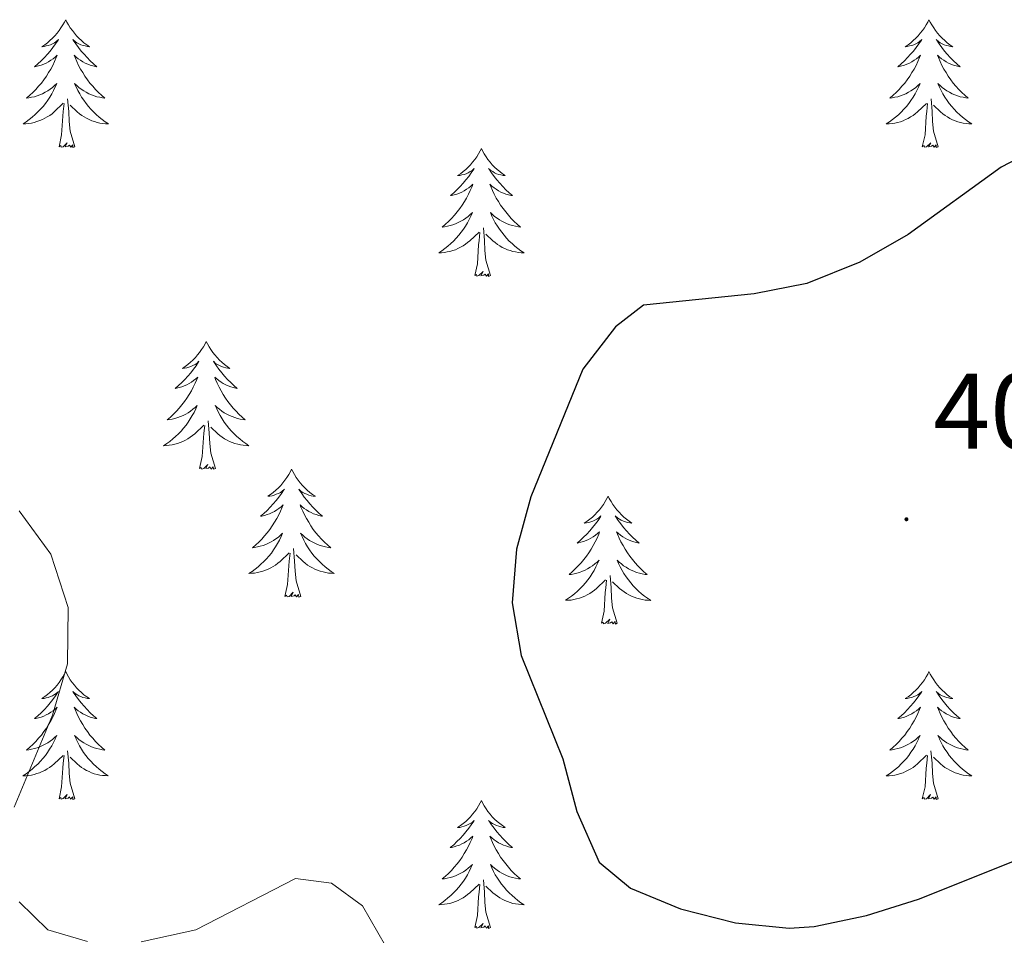
# Model space of a CAD drawing. Units: metres. Extents: x 582973 to 587464, y 4705399 to 4708424.
# Drawn here: x 585042 to 585134, y 4707775 to 4707860 of the extents above; entities that cross this region are included whole.
import ezdxf
from ezdxf.enums import TextEntityAlignment as Align

# ---------------------------------------------------------------- set-up
doc = ezdxf.new("R2010")
doc.units = ezdxf.units.M
doc.header["$MEASUREMENT"] = 0
for name, color, linetype, lineweight in [('Carátula', 7, 'Continuous', 5), ('Level 36', 19, 'Continuous', 40), ('Level 4', 36, 'Continuous', 30), ('Level 41', 39, 'Continuous', 0), ('Level 5', 36, 'Continuous', 0), ('Level 7', 1, 'Continuous', 0)]:
    doc.layers.add(name, color=color, linetype=linetype, lineweight=lineweight)
doc.styles.add('Arial', font='ARIAL.TTF', dxfattribs={"height": 0.2})

# ---------------------------------------------------------------- blocks, each defined once
blk = doc.blocks.new('5PATER')
at = {"layer": 'Carátula', "linetype": 'Continuous', "lineweight": 5}
h = blk.add_hatch(color=250, dxfattribs=at)
edge = h.paths.add_edge_path()
edge.add_ellipse((0, 0.01), major_axis=(-1.33, -1.34), ratio=0.999422, start_angle=0, end_angle=360)

msp = doc.modelspace()

# ---------------------------------------------------------------- linework, layer by layer
at = {"layer": 'Level 36', "color": 92, "linetype": 'Continuous', "lineweight": 0}
for points in [[(585046.08, 4707860.3), (585045.97, 4707860.08), (585045.81, 4707859.81), (585045.64, 4707859.54), (585045.46, 4707859.28), (585045.27, 4707859.04), (585045.06, 4707858.8), (585044.84, 4707858.57), (585044.61, 4707858.36), (585044.37, 4707858.15), (585044.12, 4707857.96), (585043.86, 4707857.78), (585044.06, 4707857.81), (585044.26, 4707857.85), (585044.46, 4707857.9), (585044.66, 4707857.97), (585044.85, 4707858.05), (585045.03, 4707858.15), (585045.2, 4707858.27), (585045.41, 4707858.46), (585045.37, 4707858.39), (585045.14, 4707858.05), (585044.89, 4707857.71), (585044.64, 4707857.38), (585044.37, 4707857.07), (585044.09, 4707856.76), (585043.8, 4707856.47), (585043.49, 4707856.19), (585043.18, 4707855.91), (585043.3, 4707855.94), (585043.55, 4707856), (585043.79, 4707856.07), (585044.03, 4707856.16), (585044.26, 4707856.26), (585044.48, 4707856.38), (585044.7, 4707856.51), (585044.91, 4707856.65), (585045.1, 4707856.81), (585045.29, 4707856.98), (585045.2, 4707856.76), (585045.05, 4707856.4), (585044.88, 4707856.04), (585044.69, 4707855.7), (585044.49, 4707855.36), (585044.28, 4707855.03), (585044.05, 4707854.7), (585043.81, 4707854.39), (585043.56, 4707854.09), (585043.3, 4707853.8), (585043.02, 4707853.52), (585042.73, 4707853.25), (585042.44, 4707852.99), (585042.63, 4707853.01), (585042.9, 4707853.06), (585043.16, 4707853.12), (585043.42, 4707853.2), (585043.68, 4707853.3), (585043.92, 4707853.4), (585044.17, 4707853.53), (585044.4, 4707853.67), (585044.62, 4707853.81), (585044.84, 4707853.98), (585045.05, 4707854.15), (585045.24, 4707854.34), (585045.1, 4707854.02)], [(585046.08, 4707860.3), (585046.19, 4707860.08), (585046.34, 4707859.81), (585046.51, 4707859.54), (585046.7, 4707859.28), (585046.89, 4707859.04), (585047.1, 4707858.8), (585047.32, 4707858.57), (585047.54, 4707858.36), (585047.78, 4707858.15), (585048.04, 4707857.96), (585048.3, 4707857.78), (585048.1, 4707857.81), (585047.89, 4707857.85), (585047.7, 4707857.9), (585047.5, 4707857.97), (585047.31, 4707858.05), (585047.13, 4707858.15), (585046.96, 4707858.27), (585046.75, 4707858.46), (585046.79, 4707858.39), (585047.02, 4707858.05), (585047.26, 4707857.71), (585047.52, 4707857.38), (585047.79, 4707857.07), (585048.07, 4707856.76), (585048.36, 4707856.47), (585048.66, 4707856.19), (585048.98, 4707855.91), (585048.85, 4707855.94), (585048.61, 4707856), (585048.36, 4707856.07), (585048.13, 4707856.16), (585047.9, 4707856.26), (585047.68, 4707856.38), (585047.46, 4707856.51), (585047.25, 4707856.65), (585047.06, 4707856.81), (585046.87, 4707856.98), (585046.96, 4707856.76), (585047.11, 4707856.4), (585047.28, 4707856.04), (585047.47, 4707855.7), (585047.67, 4707855.36), (585047.88, 4707855.03), (585048.11, 4707854.7), (585048.34, 4707854.39), (585048.6, 4707854.09), (585048.86, 4707853.8), (585049.14, 4707853.52), (585049.42, 4707853.25), (585049.72, 4707852.99), (585049.52, 4707853.01), (585049.26, 4707853.06), (585048.99, 4707853.12), (585048.73, 4707853.2), (585048.48, 4707853.3), (585048.23, 4707853.4), (585047.99, 4707853.53), (585047.76, 4707853.67), (585047.53, 4707853.81), (585047.32, 4707853.98), (585047.11, 4707854.15), (585046.91, 4707854.34), (585047.06, 4707854.02)], [(585126.58, 4707860.3), (585126.47, 4707860.08), (585126.32, 4707859.81), (585126.15, 4707859.54), (585125.97, 4707859.28), (585125.77, 4707859.04), (585125.57, 4707858.8), (585125.35, 4707858.57), (585125.12, 4707858.36), (585124.88, 4707858.15), (585124.63, 4707857.96), (585124.37, 4707857.78), (585124.56, 4707857.81), (585124.77, 4707857.85), (585124.97, 4707857.9), (585125.16, 4707857.97), (585125.35, 4707858.05), (585125.53, 4707858.15), (585125.71, 4707858.27), (585125.91, 4707858.46), (585125.87, 4707858.39), (585125.64, 4707858.05), (585125.4, 4707857.71), (585125.14, 4707857.38), (585124.87, 4707857.07), (585124.59, 4707856.76), (585124.3, 4707856.47), (585124, 4707856.19), (585123.68, 4707855.91), (585123.81, 4707855.94), (585124.06, 4707856), (585124.3, 4707856.07), (585124.53, 4707856.16), (585124.76, 4707856.26), (585124.99, 4707856.38), (585125.2, 4707856.51), (585125.41, 4707856.65), (585125.61, 4707856.81), (585125.79, 4707856.98), (585125.71, 4707856.76), (585125.55, 4707856.4), (585125.38, 4707856.04), (585125.19, 4707855.7), (585124.99, 4707855.36), (585124.78, 4707855.03), (585124.56, 4707854.7), (585124.32, 4707854.39), (585124.06, 4707854.09), (585123.8, 4707853.8), (585123.53, 4707853.52), (585123.24, 4707853.25), (585122.94, 4707852.99), (585123.14, 4707853.01), (585123.4, 4707853.06), (585123.67, 4707853.12), (585123.93, 4707853.2), (585124.18, 4707853.3), (585124.43, 4707853.4), (585124.67, 4707853.53), (585124.9, 4707853.67), (585125.13, 4707853.81), (585125.35, 4707853.98), (585125.55, 4707854.15), (585125.75, 4707854.34), (585125.61, 4707854.02)], [(585126.58, 4707860.3), (585126.69, 4707860.08), (585126.85, 4707859.81), (585127.02, 4707859.54), (585127.2, 4707859.28), (585127.39, 4707859.04), (585127.6, 4707858.8), (585127.82, 4707858.57), (585128.05, 4707858.36), (585128.29, 4707858.15), (585128.54, 4707857.96), (585128.8, 4707857.78), (585128.6, 4707857.81), (585128.4, 4707857.85), (585128.2, 4707857.9), (585128, 4707857.97), (585127.82, 4707858.05), (585127.63, 4707858.15), (585127.46, 4707858.27), (585127.26, 4707858.46), (585127.3, 4707858.39), (585127.53, 4707858.05), (585127.77, 4707857.71), (585128.02, 4707857.38), (585128.29, 4707857.07), (585128.57, 4707856.76), (585128.86, 4707856.47), (585129.17, 4707856.19), (585129.48, 4707855.91), (585129.36, 4707855.94), (585129.11, 4707856), (585128.87, 4707856.07), (585128.63, 4707856.16), (585128.4, 4707856.26), (585128.18, 4707856.38), (585127.96, 4707856.51), (585127.76, 4707856.65), (585127.56, 4707856.81), (585127.37, 4707856.98), (585127.46, 4707856.76), (585127.62, 4707856.4), (585127.79, 4707856.04), (585127.97, 4707855.7), (585128.17, 4707855.36), (585128.38, 4707855.03), (585128.61, 4707854.7), (585128.85, 4707854.39), (585129.1, 4707854.09), (585129.36, 4707853.8), (585129.64, 4707853.52), (585129.93, 4707853.25), (585130.22, 4707852.99), (585130.03, 4707853.01), (585129.76, 4707853.06), (585129.5, 4707853.12), (585129.24, 4707853.2), (585128.98, 4707853.3), (585128.74, 4707853.4), (585128.5, 4707853.53), (585128.26, 4707853.67), (585128.04, 4707853.81), (585127.82, 4707853.98), (585127.61, 4707854.15), (585127.42, 4707854.34), (585127.56, 4707854.02)], [(585045.105, 4707854.023), (585044.955, 4707853.694), (585044.785, 4707853.384), (585044.595, 4707853.084), (585044.405, 4707852.784), (585044.195, 4707852.494), (585043.965, 4707852.214), (585043.735, 4707851.954), (585043.485, 4707851.694), (585043.225, 4707851.444), (585042.964, 4707851.214), (585042.684, 4707850.994), (585042.394, 4707850.784), (585042.104, 4707850.594), (585042.364, 4707850.594), (585042.634, 4707850.624), (585042.894, 4707850.664), (585043.154, 4707850.724), (585043.404, 4707850.794), (585043.654, 4707850.884), (585043.904, 4707850.984), (585044.134, 4707851.104), (585044.364, 4707851.234), (585044.594, 4707851.374), (585044.805, 4707851.534), (585045.005, 4707851.704), (585045.855, 4707852.503)], [(585047.065, 4707854.023), (585047.215, 4707853.693), (585047.385, 4707853.383), (585047.565, 4707853.083), (585047.765, 4707852.783), (585047.975, 4707852.493), (585048.195, 4707852.213), (585048.435, 4707851.953), (585048.674, 4707851.693), (585048.934, 4707851.443), (585049.204, 4707851.213), (585049.484, 4707850.993), (585049.774, 4707850.783), (585050.064, 4707850.593), (585049.794, 4707850.593), (585049.534, 4707850.623), (585049.274, 4707850.663), (585049.014, 4707850.723), (585048.754, 4707850.793), (585048.504, 4707850.883), (585048.264, 4707850.983), (585048.024, 4707851.103), (585047.794, 4707851.233), (585047.574, 4707851.373), (585047.364, 4707851.533), (585047.154, 4707851.703), (585046.505, 4707852.323)], [(585125.614, 4707854.016), (585125.454, 4707853.686), (585125.284, 4707853.376), (585125.104, 4707853.076), (585124.903, 4707852.777), (585124.693, 4707852.487), (585124.473, 4707852.207), (585124.233, 4707851.947), (585123.993, 4707851.687), (585123.733, 4707851.437), (585123.463, 4707851.207), (585123.183, 4707850.987), (585122.893, 4707850.777), (585122.603, 4707850.587), (585122.873, 4707850.587), (585123.133, 4707850.617), (585123.393, 4707850.657), (585123.653, 4707850.717), (585123.913, 4707850.787), (585124.163, 4707850.877), (585124.403, 4707850.977), (585124.643, 4707851.097), (585124.873, 4707851.227), (585125.093, 4707851.367), (585125.303, 4707851.527), (585125.513, 4707851.696), (585126.363, 4707852.496)], [(585127.564, 4707854.016), (585127.724, 4707853.686), (585127.884, 4707853.376), (585128.073, 4707853.076), (585128.263, 4707852.776), (585128.473, 4707852.486), (585128.703, 4707852.206), (585128.933, 4707851.946), (585129.183, 4707851.686), (585129.443, 4707851.436), (585129.703, 4707851.206), (585129.983, 4707850.986), (585130.273, 4707850.776), (585130.563, 4707850.586), (585130.303, 4707850.586), (585130.043, 4707850.616), (585129.773, 4707850.656), (585129.513, 4707850.716), (585129.263, 4707850.786), (585129.013, 4707850.876), (585128.763, 4707850.976), (585128.533, 4707851.096), (585128.303, 4707851.226), (585128.083, 4707851.366), (585127.863, 4707851.526), (585127.663, 4707851.696), (585127.003, 4707852.316)], [(585045.46, 4707848.45), (585045.7, 4707849.57), (585045.82, 4707851.31), (585045.86, 4707851.74), (585045.93, 4707852.47)], [(585046.93, 4707848.45), (585046.5, 4707849.89), (585046.41, 4707850.79), (585046.36, 4707851.74), (585046.26, 4707852.91)], [(585125.96, 4707848.45), (585126.21, 4707849.57), (585126.32, 4707851.31), (585126.37, 4707851.74), (585126.43, 4707852.47)], [(585127.43, 4707848.45), (585127, 4707849.89), (585126.91, 4707850.79), (585126.87, 4707851.74), (585126.77, 4707852.91)], [(585046.93, 4707848.45), (585046.76, 4707848.38), (585046.74, 4707848.62), (585046.55, 4707848.4), (585046.42, 4707848.6), (585046.3, 4707848.49), (585046.03, 4707848.44), (585046.23, 4707848.83), (585045.84, 4707848.45), (585045.66, 4707848.4), (585045.62, 4707848.56), (585045.46, 4707848.45)], [(585127.43, 4707848.45), (585127.26, 4707848.38), (585127.24, 4707848.62), (585127.05, 4707848.4), (585126.93, 4707848.6), (585126.81, 4707848.49), (585126.54, 4707848.44), (585126.74, 4707848.83), (585126.35, 4707848.45), (585126.16, 4707848.4), (585126.12, 4707848.56), (585125.96, 4707848.45)], [(585084.84, 4707848.28), (585084.73, 4707848.06), (585084.58, 4707847.78), (585084.41, 4707847.52), (585084.23, 4707847.26), (585084.03, 4707847.01), (585083.83, 4707846.77), (585083.61, 4707846.55), (585083.38, 4707846.33), (585083.14, 4707846.13), (585082.89, 4707845.94), (585082.63, 4707845.76), (585082.83, 4707845.78), (585083.03, 4707845.82), (585083.23, 4707845.87), (585083.42, 4707845.94), (585083.61, 4707846.03), (585083.79, 4707846.13), (585083.97, 4707846.24), (585084.17, 4707846.43), (585084.13, 4707846.37), (585083.9, 4707846.02), (585083.66, 4707845.69), (585083.4, 4707845.36), (585083.13, 4707845.04), (585082.85, 4707844.74), (585082.56, 4707844.44), (585082.26, 4707844.16), (585081.95, 4707843.89), (585082.07, 4707843.91), (585082.32, 4707843.97), (585082.56, 4707844.04), (585082.79, 4707844.13), (585083.02, 4707844.23), (585083.25, 4707844.35), (585083.46, 4707844.48), (585083.67, 4707844.63), (585083.87, 4707844.79), (585084.06, 4707844.96), (585083.97, 4707844.73), (585083.81, 4707844.37), (585083.64, 4707844.02), (585083.46, 4707843.67), (585083.26, 4707843.33), (585083.04, 4707843), (585082.82, 4707842.68), (585082.58, 4707842.37), (585082.33, 4707842.06), (585082.06, 4707841.77), (585081.79, 4707841.49), (585081.5, 4707841.22), (585081.2, 4707840.96), (585081.4, 4707840.99), (585081.67, 4707841.03), (585081.93, 4707841.1), (585082.19, 4707841.18), (585082.44, 4707841.27), (585082.69, 4707841.38), (585082.93, 4707841.5), (585083.17, 4707841.64), (585083.39, 4707841.79), (585083.61, 4707841.95), (585083.81, 4707842.13), (585084.01, 4707842.32), (585083.87, 4707841.99)], [(585084.84, 4707848.28), (585084.96, 4707848.06), (585085.11, 4707847.78), (585085.28, 4707847.52), (585085.46, 4707847.26), (585085.65, 4707847.01), (585085.86, 4707846.77), (585086.08, 4707846.55), (585086.31, 4707846.33), (585086.55, 4707846.13), (585086.8, 4707845.94), (585087.06, 4707845.76), (585086.86, 4707845.78), (585086.66, 4707845.82), (585086.46, 4707845.87), (585086.26, 4707845.94), (585086.08, 4707846.03), (585085.9, 4707846.13), (585085.72, 4707846.24), (585085.52, 4707846.43), (585085.56, 4707846.37), (585085.79, 4707846.02), (585086.03, 4707845.69), (585086.29, 4707845.36), (585086.55, 4707845.04), (585086.83, 4707844.74), (585087.13, 4707844.44), (585087.43, 4707844.16), (585087.74, 4707843.89), (585087.62, 4707843.91), (585087.37, 4707843.97), (585087.13, 4707844.04), (585086.89, 4707844.13), (585086.66, 4707844.23), (585086.44, 4707844.35), (585086.22, 4707844.48), (585086.02, 4707844.63), (585085.82, 4707844.79), (585085.63, 4707844.96), (585085.72, 4707844.73), (585085.88, 4707844.37), (585086.05, 4707844.02), (585086.23, 4707843.67), (585086.43, 4707843.33), (585086.64, 4707843), (585086.87, 4707842.68), (585087.11, 4707842.37), (585087.36, 4707842.06), (585087.63, 4707841.77), (585087.9, 4707841.49), (585088.19, 4707841.22), (585088.48, 4707840.96), (585088.29, 4707840.99), (585088.02, 4707841.03), (585087.76, 4707841.1), (585087.5, 4707841.18), (585087.24, 4707841.27), (585087, 4707841.38), (585086.76, 4707841.5), (585086.52, 4707841.64), (585086.3, 4707841.79), (585086.08, 4707841.95), (585085.88, 4707842.13), (585085.68, 4707842.32), (585085.82, 4707841.99)], [(585083.872, 4707841.99), (585083.712, 4707841.67), (585083.542, 4707841.36), (585083.362, 4707841.051), (585083.162, 4707840.751), (585082.952, 4707840.471), (585082.732, 4707840.191), (585082.502, 4707839.921), (585082.252, 4707839.661), (585081.992, 4707839.421), (585081.722, 4707839.181), (585081.442, 4707838.961), (585081.152, 4707838.751), (585080.862, 4707838.561), (585081.132, 4707838.571), (585081.392, 4707838.591), (585081.652, 4707838.641), (585081.912, 4707838.691), (585082.172, 4707838.771), (585082.422, 4707838.851), (585082.662, 4707838.951), (585082.902, 4707839.071), (585083.132, 4707839.201), (585083.352, 4707839.351), (585083.562, 4707839.511), (585083.772, 4707839.671), (585084.622, 4707840.47)], [(585085.822, 4707841.99), (585085.982, 4707841.67), (585086.142, 4707841.36), (585086.332, 4707841.05), (585086.522, 4707840.75), (585086.742, 4707840.47), (585086.962, 4707840.19), (585087.192, 4707839.92), (585087.442, 4707839.66), (585087.702, 4707839.42), (585087.972, 4707839.18), (585088.242, 4707838.96), (585088.532, 4707838.75), (585088.822, 4707838.56), (585088.562, 4707838.57), (585088.302, 4707838.59), (585088.032, 4707838.64), (585087.782, 4707838.69), (585087.522, 4707838.77), (585087.272, 4707838.85), (585087.032, 4707838.95), (585086.792, 4707839.07), (585086.562, 4707839.2), (585086.342, 4707839.35), (585086.122, 4707839.51), (585085.922, 4707839.67), (585085.262, 4707840.29)], [(585085.7, 4707836.43), (585085.27, 4707837.87), (585085.18, 4707838.77), (585085.13, 4707839.72), (585085.03, 4707840.88)], [(585084.22, 4707836.43), (585084.47, 4707837.54), (585084.58, 4707839.29), (585084.63, 4707839.72), (585084.69, 4707840.44)], [(585085.7, 4707836.43), (585085.52, 4707836.36), (585085.5, 4707836.6), (585085.31, 4707836.37), (585085.19, 4707836.58), (585085.07, 4707836.47), (585084.8, 4707836.41), (585085, 4707836.81), (585084.61, 4707836.43), (585084.42, 4707836.37), (585084.38, 4707836.54), (585084.22, 4707836.43)], [(585059.19, 4707830.29), (585059.08, 4707830.07), (585058.92, 4707829.8), (585058.75, 4707829.53), (585058.57, 4707829.27), (585058.38, 4707829.03), (585058.17, 4707828.79), (585057.95, 4707828.56), (585057.72, 4707828.35), (585057.48, 4707828.14), (585057.23, 4707827.95), (585056.97, 4707827.77), (585057.17, 4707827.8), (585057.37, 4707827.83), (585057.57, 4707827.89), (585057.76, 4707827.96), (585057.95, 4707828.04), (585058.14, 4707828.14), (585058.31, 4707828.25), (585058.51, 4707828.45), (585058.47, 4707828.38), (585058.24, 4707828.03), (585058, 4707827.7), (585057.74, 4707827.37), (585057.48, 4707827.06), (585057.2, 4707826.75), (585056.9, 4707826.46), (585056.6, 4707826.17), (585056.29, 4707825.9), (585056.41, 4707825.93), (585056.66, 4707825.99), (585056.9, 4707826.06), (585057.14, 4707826.15), (585057.37, 4707826.25), (585057.59, 4707826.37), (585057.81, 4707826.5), (585058.01, 4707826.64), (585058.21, 4707826.8), (585058.4, 4707826.97), (585058.31, 4707826.75), (585058.15, 4707826.39), (585057.98, 4707826.03), (585057.8, 4707825.69), (585057.6, 4707825.35), (585057.38, 4707825.01), (585057.16, 4707824.69), (585056.92, 4707824.38), (585056.67, 4707824.08), (585056.4, 4707823.79), (585056.13, 4707823.51), (585055.84, 4707823.23), (585055.54, 4707822.98), (585055.74, 4707823), (585056.01, 4707823.05), (585056.27, 4707823.11), (585056.53, 4707823.19), (585056.78, 4707823.29), (585057.03, 4707823.39), (585057.27, 4707823.52), (585057.51, 4707823.65), (585057.73, 4707823.8), (585057.95, 4707823.97), (585058.16, 4707824.14), (585058.35, 4707824.33), (585058.21, 4707824.01)], [(585059.19, 4707830.29), (585059.3, 4707830.07), (585059.45, 4707829.8), (585059.62, 4707829.53), (585059.8, 4707829.27), (585060, 4707829.03), (585060.2, 4707828.79), (585060.42, 4707828.56), (585060.65, 4707828.35), (585060.89, 4707828.14), (585061.14, 4707827.95), (585061.4, 4707827.77), (585061.2, 4707827.8), (585061, 4707827.83), (585060.8, 4707827.89), (585060.61, 4707827.96), (585060.42, 4707828.04), (585060.24, 4707828.14), (585060.06, 4707828.25), (585059.86, 4707828.45), (585059.9, 4707828.38), (585060.13, 4707828.03), (585060.37, 4707827.7), (585060.63, 4707827.37), (585060.9, 4707827.06), (585061.18, 4707826.75), (585061.47, 4707826.46), (585061.77, 4707826.17), (585062.08, 4707825.9), (585061.96, 4707825.93), (585061.71, 4707825.99), (585061.47, 4707826.06), (585061.24, 4707826.15), (585061, 4707826.25), (585060.78, 4707826.37), (585060.57, 4707826.5), (585060.36, 4707826.64), (585060.16, 4707826.8), (585059.98, 4707826.97), (585060.06, 4707826.75), (585060.22, 4707826.39), (585060.39, 4707826.03), (585060.58, 4707825.69), (585060.78, 4707825.35), (585060.99, 4707825.01), (585061.21, 4707824.69), (585061.45, 4707824.38), (585061.7, 4707824.08), (585061.97, 4707823.79), (585062.24, 4707823.51), (585062.53, 4707823.23), (585062.83, 4707822.98), (585062.63, 4707823), (585062.36, 4707823.05), (585062.1, 4707823.11), (585061.84, 4707823.19), (585061.59, 4707823.29), (585061.34, 4707823.39), (585061.1, 4707823.52), (585060.86, 4707823.65), (585060.64, 4707823.8), (585060.42, 4707823.97), (585060.22, 4707824.14), (585060.02, 4707824.33), (585060.16, 4707824.01)], [(585058.21, 4707824.013), (585058.05, 4707823.683), (585057.88, 4707823.373), (585057.7, 4707823.073), (585057.5, 4707822.773), (585057.3, 4707822.483), (585057.07, 4707822.203), (585056.84, 4707821.933), (585056.59, 4707821.683), (585056.33, 4707821.433), (585056.06, 4707821.204), (585055.78, 4707820.974), (585055.5, 4707820.774), (585055.21, 4707820.574), (585055.47, 4707820.584), (585055.73, 4707820.614), (585056, 4707820.654), (585056.26, 4707820.714), (585056.51, 4707820.783), (585056.76, 4707820.873), (585057, 4707820.973), (585057.24, 4707821.093), (585057.47, 4707821.223), (585057.69, 4707821.363), (585057.91, 4707821.523), (585058.11, 4707821.693), (585058.96, 4707822.493)], [(585060.16, 4707824.013), (585060.32, 4707823.683), (585060.49, 4707823.373), (585060.67, 4707823.073), (585060.87, 4707822.773), (585061.08, 4707822.483), (585061.3, 4707822.203), (585061.54, 4707821.933), (585061.78, 4707821.683), (585062.04, 4707821.433), (585062.31, 4707821.203), (585062.59, 4707820.973), (585062.88, 4707820.773), (585063.17, 4707820.573), (585062.9, 4707820.583), (585062.64, 4707820.613), (585062.38, 4707820.653), (585062.12, 4707820.713), (585061.86, 4707820.783), (585061.61, 4707820.873), (585061.37, 4707820.973), (585061.13, 4707821.093), (585060.9, 4707821.223), (585060.68, 4707821.363), (585060.46, 4707821.523), (585060.26, 4707821.693), (585059.6, 4707822.313)], [(585058.57, 4707818.44), (585058.81, 4707819.56), (585058.92, 4707821.3), (585058.97, 4707821.73), (585059.04, 4707822.45)], [(585060.04, 4707818.44), (585059.61, 4707819.88), (585059.52, 4707820.78), (585059.47, 4707821.73), (585059.37, 4707822.9)], [(585060.04, 4707818.44), (585059.86, 4707818.37), (585059.84, 4707818.61), (585059.65, 4707818.39), (585059.53, 4707818.59), (585059.41, 4707818.48), (585059.14, 4707818.43), (585059.34, 4707818.82), (585058.95, 4707818.44), (585058.76, 4707818.39), (585058.72, 4707818.55), (585058.57, 4707818.44)], [(585067.15, 4707818.37), (585067.04, 4707818.15), (585066.88, 4707817.88), (585066.71, 4707817.61), (585066.53, 4707817.35), (585066.34, 4707817.11), (585066.13, 4707816.87), (585065.91, 4707816.64), (585065.68, 4707816.43), (585065.44, 4707816.22), (585065.19, 4707816.03), (585064.93, 4707815.85), (585065.13, 4707815.88), (585065.33, 4707815.91), (585065.53, 4707815.97), (585065.72, 4707816.04), (585065.91, 4707816.12), (585066.1, 4707816.22), (585066.27, 4707816.33), (585066.47, 4707816.53), (585066.43, 4707816.46), (585066.2, 4707816.12), (585065.96, 4707815.78), (585065.7, 4707815.45), (585065.44, 4707815.14), (585065.16, 4707814.83), (585064.86, 4707814.54), (585064.56, 4707814.26), (585064.25, 4707813.99), (585064.37, 4707814.01), (585064.62, 4707814.07), (585064.86, 4707814.14), (585065.1, 4707814.23), (585065.33, 4707814.33), (585065.55, 4707814.45), (585065.77, 4707814.58), (585065.97, 4707814.72), (585066.17, 4707814.88), (585066.36, 4707815.05), (585066.27, 4707814.83), (585066.11, 4707814.47), (585065.94, 4707814.11), (585065.76, 4707813.77), (585065.56, 4707813.43), (585065.34, 4707813.1), (585065.12, 4707812.77), (585064.88, 4707812.46), (585064.63, 4707812.16), (585064.36, 4707811.87), (585064.09, 4707811.59), (585063.8, 4707811.32), (585063.5, 4707811.06), (585063.7, 4707811.08), (585063.97, 4707811.13), (585064.23, 4707811.19), (585064.49, 4707811.27), (585064.74, 4707811.37), (585064.99, 4707811.47), (585065.23, 4707811.6), (585065.47, 4707811.73), (585065.69, 4707811.89), (585065.91, 4707812.05), (585066.12, 4707812.23), (585066.31, 4707812.41), (585066.17, 4707812.09)], [(585067.15, 4707818.37), (585067.26, 4707818.15), (585067.41, 4707817.88), (585067.58, 4707817.61), (585067.76, 4707817.35), (585067.96, 4707817.11), (585068.16, 4707816.87), (585068.38, 4707816.64), (585068.61, 4707816.43), (585068.85, 4707816.22), (585069.1, 4707816.03), (585069.36, 4707815.85), (585069.16, 4707815.88), (585068.96, 4707815.91), (585068.76, 4707815.97), (585068.57, 4707816.04), (585068.38, 4707816.12), (585068.2, 4707816.22), (585068.02, 4707816.33), (585067.82, 4707816.53), (585067.86, 4707816.46), (585068.09, 4707816.12), (585068.33, 4707815.78), (585068.59, 4707815.45), (585068.86, 4707815.14), (585069.14, 4707814.83), (585069.43, 4707814.54), (585069.73, 4707814.26), (585070.04, 4707813.99), (585069.92, 4707814.01), (585069.67, 4707814.07), (585069.43, 4707814.14), (585069.2, 4707814.23), (585068.96, 4707814.33), (585068.74, 4707814.45), (585068.53, 4707814.58), (585068.32, 4707814.72), (585068.12, 4707814.88), (585067.94, 4707815.05), (585068.02, 4707814.83), (585068.18, 4707814.47), (585068.35, 4707814.11), (585068.54, 4707813.77), (585068.74, 4707813.43), (585068.95, 4707813.1), (585069.17, 4707812.77), (585069.41, 4707812.46), (585069.66, 4707812.16), (585069.93, 4707811.87), (585070.2, 4707811.59), (585070.49, 4707811.32), (585070.79, 4707811.06), (585070.59, 4707811.08), (585070.32, 4707811.13), (585070.06, 4707811.19), (585069.8, 4707811.27), (585069.55, 4707811.37), (585069.3, 4707811.47), (585069.06, 4707811.6), (585068.82, 4707811.73), (585068.6, 4707811.89), (585068.38, 4707812.05), (585068.18, 4707812.23), (585067.98, 4707812.41), (585068.12, 4707812.09)], [(585096.66, 4707815.86), (585096.55, 4707815.64), (585096.4, 4707815.37), (585096.23, 4707815.1), (585096.04, 4707814.85), (585095.85, 4707814.6), (585095.64, 4707814.36), (585095.42, 4707814.13), (585095.2, 4707813.92), (585094.96, 4707813.71), (585094.7, 4707813.52), (585094.44, 4707813.35), (585094.64, 4707813.37), (585094.85, 4707813.41), (585095.04, 4707813.46), (585095.24, 4707813.53), (585095.43, 4707813.62), (585095.61, 4707813.71), (585095.78, 4707813.83), (585095.99, 4707814.02), (585095.95, 4707813.95), (585095.72, 4707813.61), (585095.48, 4707813.27), (585095.22, 4707812.95), (585094.95, 4707812.63), (585094.67, 4707812.33), (585094.38, 4707812.03), (585094.08, 4707811.75), (585093.76, 4707811.48), (585093.89, 4707811.5), (585094.13, 4707811.56), (585094.38, 4707811.63), (585094.61, 4707811.72), (585094.84, 4707811.82), (585095.06, 4707811.94), (585095.28, 4707812.07), (585095.49, 4707812.22), (585095.68, 4707812.37), (585095.87, 4707812.54), (585095.78, 4707812.32), (585095.63, 4707811.96), (585095.46, 4707811.61), (585095.27, 4707811.26), (585095.07, 4707810.92), (585094.86, 4707810.59), (585094.63, 4707810.27), (585094.39, 4707809.95), (585094.14, 4707809.65), (585093.88, 4707809.36), (585093.6, 4707809.08), (585093.32, 4707808.81), (585093.02, 4707808.55), (585093.22, 4707808.57), (585093.48, 4707808.62), (585093.75, 4707808.69), (585094, 4707808.76), (585094.26, 4707808.86), (585094.51, 4707808.97), (585094.75, 4707809.09), (585094.98, 4707809.23), (585095.21, 4707809.38), (585095.42, 4707809.54), (585095.63, 4707809.72), (585095.82, 4707809.91), (585095.68, 4707809.58)], [(585096.66, 4707815.86), (585096.77, 4707815.64), (585096.93, 4707815.37), (585097.1, 4707815.1), (585097.28, 4707814.85), (585097.47, 4707814.6), (585097.68, 4707814.36), (585097.9, 4707814.13), (585098.13, 4707813.92), (585098.37, 4707813.71), (585098.62, 4707813.52), (585098.88, 4707813.35), (585098.68, 4707813.37), (585098.48, 4707813.41), (585098.28, 4707813.46), (585098.08, 4707813.53), (585097.89, 4707813.62), (585097.71, 4707813.71), (585097.54, 4707813.83), (585097.33, 4707814.02), (585097.37, 4707813.95), (585097.6, 4707813.61), (585097.85, 4707813.27), (585098.1, 4707812.95), (585098.37, 4707812.63), (585098.65, 4707812.33), (585098.94, 4707812.03), (585099.25, 4707811.75), (585099.56, 4707811.48), (585099.44, 4707811.5), (585099.19, 4707811.56), (585098.95, 4707811.63), (585098.71, 4707811.72), (585098.48, 4707811.82), (585098.26, 4707811.94), (585098.04, 4707812.07), (585097.83, 4707812.22), (585097.64, 4707812.37), (585097.45, 4707812.54), (585097.54, 4707812.32), (585097.69, 4707811.96), (585097.86, 4707811.61), (585098.05, 4707811.26), (585098.25, 4707810.92), (585098.46, 4707810.59), (585098.69, 4707810.27), (585098.93, 4707809.95), (585099.18, 4707809.65), (585099.44, 4707809.36), (585099.72, 4707809.08), (585100, 4707808.81), (585100.3, 4707808.55), (585100.11, 4707808.57), (585099.84, 4707808.62), (585099.58, 4707808.69), (585099.32, 4707808.76), (585099.06, 4707808.86), (585098.81, 4707808.97), (585098.57, 4707809.09), (585098.34, 4707809.23), (585098.11, 4707809.38), (585097.9, 4707809.54), (585097.69, 4707809.72), (585097.5, 4707809.91), (585097.64, 4707809.58)], [(585066.168, 4707812.093), (585066.008, 4707811.773), (585065.838, 4707811.453), (585065.658, 4707811.153), (585065.458, 4707810.853), (585065.258, 4707810.563), (585065.028, 4707810.283), (585064.798, 4707810.013), (585064.548, 4707809.763), (585064.288, 4707809.513), (585064.018, 4707809.283), (585063.738, 4707809.063), (585063.458, 4707808.853), (585063.168, 4707808.663), (585063.428, 4707808.673), (585063.688, 4707808.693), (585063.958, 4707808.733), (585064.218, 4707808.793), (585064.468, 4707808.863), (585064.718, 4707808.953), (585064.958, 4707809.053), (585065.198, 4707809.173), (585065.428, 4707809.303), (585065.648, 4707809.443), (585065.868, 4707809.603), (585066.068, 4707809.773), (585066.918, 4707810.573)], [(585068.118, 4707812.093), (585068.278, 4707811.773), (585068.448, 4707811.453), (585068.628, 4707811.153), (585068.828, 4707810.853), (585069.038, 4707810.563), (585069.258, 4707810.283), (585069.498, 4707810.013), (585069.738, 4707809.763), (585069.998, 4707809.513), (585070.268, 4707809.283), (585070.548, 4707809.063), (585070.838, 4707808.853), (585071.128, 4707808.663), (585070.858, 4707808.673), (585070.598, 4707808.693), (585070.338, 4707808.733), (585070.078, 4707808.793), (585069.818, 4707808.863), (585069.568, 4707808.953), (585069.328, 4707809.053), (585069.088, 4707809.173), (585068.858, 4707809.303), (585068.638, 4707809.443), (585068.418, 4707809.603), (585068.218, 4707809.773), (585067.558, 4707810.393)], [(585066.53, 4707806.52), (585066.77, 4707807.64), (585066.88, 4707809.38), (585066.93, 4707809.81), (585067, 4707810.54)], [(585068, 4707806.52), (585067.57, 4707807.96), (585067.48, 4707808.86), (585067.43, 4707809.81), (585067.33, 4707810.98)], [(585095.677, 4707809.58), (585095.527, 4707809.26), (585095.357, 4707808.94), (585095.177, 4707808.64), (585094.977, 4707808.34), (585094.767, 4707808.051), (585094.547, 4707807.771), (585094.307, 4707807.511), (585094.067, 4707807.251), (585093.807, 4707807.001), (585093.537, 4707806.771), (585093.257, 4707806.551), (585092.967, 4707806.341), (585092.677, 4707806.151), (585092.947, 4707806.161), (585093.207, 4707806.181), (585093.467, 4707806.221), (585093.727, 4707806.281), (585093.977, 4707806.351), (585094.237, 4707806.441), (585094.477, 4707806.541), (585094.717, 4707806.661), (585094.947, 4707806.791), (585095.167, 4707806.93), (585095.377, 4707807.09), (585095.577, 4707807.26), (585096.427, 4707808.06)], [(585097.637, 4707809.58), (585097.787, 4707809.26), (585097.957, 4707808.94), (585098.137, 4707808.64), (585098.337, 4707808.34), (585098.547, 4707808.05), (585098.777, 4707807.77), (585099.007, 4707807.51), (585099.257, 4707807.25), (585099.507, 4707807), (585099.777, 4707806.77), (585100.057, 4707806.55), (585100.347, 4707806.34), (585100.637, 4707806.15), (585100.377, 4707806.16), (585100.107, 4707806.18), (585099.847, 4707806.22), (585099.587, 4707806.28), (585099.337, 4707806.35), (585099.087, 4707806.44), (585098.837, 4707806.54), (585098.597, 4707806.66), (585098.377, 4707806.79), (585098.147, 4707806.93), (585097.937, 4707807.09), (585097.737, 4707807.26), (585097.077, 4707807.88)], [(585097.51, 4707804.01), (585097.08, 4707805.45), (585096.99, 4707806.36), (585096.95, 4707807.31), (585096.84, 4707808.47)], [(585096.04, 4707804.01), (585096.29, 4707805.13), (585096.4, 4707806.87), (585096.45, 4707807.31), (585096.51, 4707808.03)], [(585068, 4707806.52), (585067.82, 4707806.45), (585067.8, 4707806.69), (585067.61, 4707806.47), (585067.49, 4707806.67), (585067.37, 4707806.56), (585067.1, 4707806.51), (585067.3, 4707806.9), (585066.91, 4707806.52), (585066.72, 4707806.47), (585066.68, 4707806.63), (585066.53, 4707806.52)], [(585097.51, 4707804.01), (585097.34, 4707803.94), (585097.32, 4707804.18), (585097.13, 4707803.96), (585097.01, 4707804.16), (585096.89, 4707804.06), (585096.62, 4707804), (585096.81, 4707804.39), (585096.43, 4707804.01), (585096.24, 4707803.96), (585096.2, 4707804.12), (585096.04, 4707804.01)], [(585046.08, 4707799.5), (585045.97, 4707799.29), (585045.81, 4707799.01), (585045.64, 4707798.74), (585045.46, 4707798.49), (585045.27, 4707798.24), (585045.06, 4707798), (585044.84, 4707797.77), (585044.61, 4707797.56), (585044.37, 4707797.36), (585044.12, 4707797.17), (585043.86, 4707796.99), (585044.06, 4707797.01), (585044.26, 4707797.05), (585044.46, 4707797.1), (585044.66, 4707797.17), (585044.85, 4707797.26), (585045.03, 4707797.36), (585045.2, 4707797.47), (585045.41, 4707797.66), (585045.36, 4707797.59), (585045.14, 4707797.25), (585044.89, 4707796.91), (585044.64, 4707796.59), (585044.37, 4707796.27), (585044.09, 4707795.97), (585043.8, 4707795.67), (585043.49, 4707795.39), (585043.18, 4707795.12), (585043.3, 4707795.14), (585043.55, 4707795.2), (585043.79, 4707795.27), (585044.03, 4707795.36), (585044.26, 4707795.46), (585044.48, 4707795.58), (585044.7, 4707795.71), (585044.9, 4707795.86), (585045.1, 4707796.01), (585045.29, 4707796.18), (585045.2, 4707795.96), (585045.04, 4707795.6), (585044.87, 4707795.25), (585044.69, 4707794.9), (585044.49, 4707794.56), (585044.28, 4707794.23), (585044.05, 4707793.91), (585043.81, 4707793.59), (585043.56, 4707793.29), (585043.3, 4707793), (585043.02, 4707792.72), (585042.73, 4707792.45), (585042.44, 4707792.19), (585042.63, 4707792.22), (585042.9, 4707792.26), (585043.16, 4707792.33), (585043.42, 4707792.41), (585043.68, 4707792.5), (585043.92, 4707792.61), (585044.17, 4707792.73), (585044.4, 4707792.87), (585044.62, 4707793.02), (585044.84, 4707793.18), (585045.05, 4707793.36), (585045.24, 4707793.55), (585045.1, 4707793.22)], [(585046.08, 4707799.5), (585046.19, 4707799.29), (585046.34, 4707799.01), (585046.51, 4707798.74), (585046.69, 4707798.49), (585046.89, 4707798.24), (585047.1, 4707798), (585047.31, 4707797.77), (585047.54, 4707797.56), (585047.78, 4707797.35), (585048.04, 4707797.16), (585048.3, 4707796.99), (585048.1, 4707797.01), (585047.89, 4707797.05), (585047.69, 4707797.1), (585047.5, 4707797.17), (585047.31, 4707797.26), (585047.13, 4707797.36), (585046.96, 4707797.47), (585046.75, 4707797.66), (585046.79, 4707797.59), (585047.02, 4707797.25), (585047.26, 4707796.91), (585047.52, 4707796.59), (585047.79, 4707796.27), (585048.07, 4707795.97), (585048.36, 4707795.67), (585048.66, 4707795.39), (585048.98, 4707795.12), (585048.85, 4707795.14), (585048.61, 4707795.2), (585048.36, 4707795.27), (585048.13, 4707795.36), (585047.9, 4707795.46), (585047.67, 4707795.58), (585047.46, 4707795.71), (585047.25, 4707795.86), (585047.05, 4707796.01), (585046.87, 4707796.18), (585046.96, 4707795.96), (585047.11, 4707795.6), (585047.28, 4707795.25), (585047.47, 4707794.9), (585047.67, 4707794.56), (585047.88, 4707794.23), (585048.11, 4707793.91), (585048.34, 4707793.59), (585048.6, 4707793.29), (585048.86, 4707793), (585049.14, 4707792.72), (585049.42, 4707792.45), (585049.72, 4707792.19), (585049.52, 4707792.21), (585049.26, 4707792.26), (585048.99, 4707792.33), (585048.73, 4707792.41), (585048.48, 4707792.5), (585048.23, 4707792.61), (585047.99, 4707792.73), (585047.76, 4707792.87), (585047.53, 4707793.02), (585047.32, 4707793.18), (585047.11, 4707793.36), (585046.91, 4707793.55), (585047.06, 4707793.22)], [(585126.58, 4707799.5), (585126.47, 4707799.28), (585126.32, 4707799.01), (585126.15, 4707798.74), (585125.97, 4707798.49), (585125.77, 4707798.24), (585125.57, 4707798), (585125.35, 4707797.77), (585125.12, 4707797.56), (585124.88, 4707797.35), (585124.63, 4707797.16), (585124.37, 4707796.99), (585124.56, 4707797.01), (585124.77, 4707797.05), (585124.97, 4707797.1), (585125.16, 4707797.17), (585125.35, 4707797.26), (585125.53, 4707797.35), (585125.71, 4707797.47), (585125.91, 4707797.66), (585125.87, 4707797.59), (585125.64, 4707797.25), (585125.4, 4707796.91), (585125.14, 4707796.59), (585124.87, 4707796.27), (585124.59, 4707795.97), (585124.3, 4707795.67), (585124, 4707795.39), (585123.68, 4707795.12), (585123.81, 4707795.14), (585124.05, 4707795.2), (585124.3, 4707795.27), (585124.53, 4707795.36), (585124.76, 4707795.46), (585124.99, 4707795.58), (585125.2, 4707795.71), (585125.41, 4707795.86), (585125.61, 4707796.01), (585125.79, 4707796.18), (585125.7, 4707795.96), (585125.55, 4707795.6), (585125.38, 4707795.25), (585125.19, 4707794.9), (585124.99, 4707794.56), (585124.78, 4707794.23), (585124.55, 4707793.91), (585124.32, 4707793.59), (585124.06, 4707793.29), (585123.8, 4707793), (585123.52, 4707792.72), (585123.24, 4707792.45), (585122.94, 4707792.19), (585123.14, 4707792.21), (585123.4, 4707792.26), (585123.67, 4707792.33), (585123.93, 4707792.4), (585124.18, 4707792.5), (585124.43, 4707792.61), (585124.67, 4707792.73), (585124.9, 4707792.87), (585125.13, 4707793.02), (585125.34, 4707793.18), (585125.55, 4707793.36), (585125.75, 4707793.55), (585125.6, 4707793.22)], [(585126.58, 4707799.5), (585126.69, 4707799.28), (585126.85, 4707799.01), (585127.02, 4707798.74), (585127.2, 4707798.49), (585127.39, 4707798.24), (585127.6, 4707798), (585127.82, 4707797.77), (585128.05, 4707797.56), (585128.29, 4707797.35), (585128.54, 4707797.16), (585128.8, 4707796.99), (585128.6, 4707797.01), (585128.4, 4707797.05), (585128.2, 4707797.1), (585128, 4707797.17), (585127.81, 4707797.26), (585127.63, 4707797.35), (585127.46, 4707797.47), (585127.26, 4707797.66), (585127.3, 4707797.59), (585127.52, 4707797.25), (585127.77, 4707796.91), (585128.02, 4707796.59), (585128.29, 4707796.27), (585128.57, 4707795.97), (585128.86, 4707795.67), (585129.17, 4707795.39), (585129.48, 4707795.12), (585129.36, 4707795.14), (585129.11, 4707795.2), (585128.87, 4707795.27), (585128.63, 4707795.36), (585128.4, 4707795.46), (585128.18, 4707795.58), (585127.96, 4707795.71), (585127.76, 4707795.86), (585127.56, 4707796.01), (585127.37, 4707796.18), (585127.46, 4707795.96), (585127.62, 4707795.6), (585127.79, 4707795.25), (585127.97, 4707794.9), (585128.17, 4707794.56), (585128.38, 4707794.23), (585128.61, 4707793.91), (585128.85, 4707793.59), (585129.1, 4707793.29), (585129.36, 4707793), (585129.64, 4707792.72), (585129.93, 4707792.45), (585130.22, 4707792.19), (585130.03, 4707792.21), (585129.76, 4707792.26), (585129.5, 4707792.33), (585129.24, 4707792.4), (585128.98, 4707792.5), (585128.74, 4707792.61), (585128.49, 4707792.73), (585128.26, 4707792.87), (585128.04, 4707793.02), (585127.82, 4707793.18), (585127.61, 4707793.36), (585127.42, 4707793.55), (585127.56, 4707793.22)], [(585045.096, 4707793.215), (585044.946, 4707792.895), (585044.776, 4707792.575), (585044.585, 4707792.275), (585044.395, 4707791.975), (585044.185, 4707791.685), (585043.955, 4707791.415), (585043.725, 4707791.145), (585043.475, 4707790.886), (585043.215, 4707790.646), (585042.955, 4707790.406), (585042.675, 4707790.186), (585042.385, 4707789.976), (585042.095, 4707789.786), (585042.355, 4707789.796), (585042.625, 4707789.816), (585042.885, 4707789.856), (585043.145, 4707789.916), (585043.395, 4707789.986), (585043.645, 4707790.076), (585043.895, 4707790.176), (585044.125, 4707790.295), (585044.355, 4707790.425), (585044.585, 4707790.565), (585044.795, 4707790.725), (585044.995, 4707790.895), (585045.845, 4707791.695)], [(585047.056, 4707793.215), (585047.206, 4707792.895), (585047.375, 4707792.575), (585047.555, 4707792.275), (585047.755, 4707791.975), (585047.965, 4707791.685), (585048.185, 4707791.415), (585048.425, 4707791.145), (585048.665, 4707790.885), (585048.925, 4707790.645), (585049.195, 4707790.405), (585049.475, 4707790.185), (585049.765, 4707789.985), (585050.055, 4707789.795), (585049.785, 4707789.805), (585049.525, 4707789.815), (585049.265, 4707789.855), (585049.005, 4707789.915), (585048.745, 4707789.985), (585048.495, 4707790.075), (585048.255, 4707790.175), (585048.015, 4707790.295), (585047.785, 4707790.425), (585047.565, 4707790.565), (585047.355, 4707790.725), (585047.145, 4707790.895), (585046.495, 4707791.515)], [(585125.604, 4707793.218), (585125.454, 4707792.898), (585125.284, 4707792.578), (585125.104, 4707792.278), (585124.904, 4707791.978), (585124.694, 4707791.688), (585124.474, 4707791.408), (585124.234, 4707791.148), (585123.994, 4707790.888), (585123.734, 4707790.638), (585123.464, 4707790.409), (585123.184, 4707790.189), (585122.894, 4707789.979), (585122.604, 4707789.789), (585122.874, 4707789.799), (585123.134, 4707789.819), (585123.394, 4707789.859), (585123.654, 4707789.919), (585123.914, 4707789.988), (585124.164, 4707790.078), (585124.404, 4707790.178), (585124.644, 4707790.298), (585124.874, 4707790.428), (585125.094, 4707790.568), (585125.304, 4707790.728), (585125.514, 4707790.898), (585126.354, 4707791.698)], [(585127.564, 4707793.218), (585127.714, 4707792.898), (585127.884, 4707792.578), (585128.074, 4707792.278), (585128.264, 4707791.978), (585128.474, 4707791.688), (585128.704, 4707791.408), (585128.934, 4707791.148), (585129.184, 4707790.888), (585129.444, 4707790.638), (585129.704, 4707790.408), (585129.984, 4707790.188), (585130.274, 4707789.978), (585130.564, 4707789.788), (585130.304, 4707789.798), (585130.034, 4707789.818), (585129.774, 4707789.858), (585129.514, 4707789.918), (585129.264, 4707789.988), (585129.014, 4707790.078), (585128.764, 4707790.178), (585128.534, 4707790.298), (585128.304, 4707790.428), (585128.074, 4707790.568), (585127.864, 4707790.728), (585127.664, 4707790.898), (585127.004, 4707791.518)], [(585046.93, 4707787.65), (585046.5, 4707789.09), (585046.41, 4707790), (585046.36, 4707790.95), (585046.26, 4707792.11)], [(585127.43, 4707787.65), (585127, 4707789.09), (585126.91, 4707790), (585126.87, 4707790.95), (585126.76, 4707792.11)], [(585045.46, 4707787.65), (585045.7, 4707788.77), (585045.82, 4707790.51), (585045.86, 4707790.95), (585045.93, 4707791.67)], [(585125.96, 4707787.65), (585126.21, 4707788.77), (585126.32, 4707790.51), (585126.37, 4707790.95), (585126.43, 4707791.67)], [(585046.93, 4707787.65), (585046.75, 4707787.59), (585046.74, 4707787.82), (585046.54, 4707787.6), (585046.42, 4707787.81), (585046.3, 4707787.7), (585046.03, 4707787.64), (585046.23, 4707788.04), (585045.84, 4707787.66), (585045.66, 4707787.6), (585045.62, 4707787.76), (585045.46, 4707787.65)], [(585084.84, 4707787.48), (585084.73, 4707787.26), (585084.58, 4707786.98), (585084.41, 4707786.72), (585084.23, 4707786.46), (585084.03, 4707786.21), (585083.83, 4707785.97), (585083.61, 4707785.75), (585083.38, 4707785.53), (585083.14, 4707785.33), (585082.89, 4707785.14), (585082.63, 4707784.96), (585082.82, 4707784.98), (585083.03, 4707785.02), (585083.23, 4707785.08), (585083.42, 4707785.15), (585083.61, 4707785.23), (585083.79, 4707785.33), (585083.97, 4707785.44), (585084.17, 4707785.63), (585084.13, 4707785.57), (585083.9, 4707785.22), (585083.66, 4707784.89), (585083.4, 4707784.56), (585083.13, 4707784.25), (585082.85, 4707783.94), (585082.56, 4707783.65), (585082.26, 4707783.36), (585081.94, 4707783.09), (585082.07, 4707783.11), (585082.32, 4707783.17), (585082.56, 4707783.25), (585082.79, 4707783.33), (585083.02, 4707783.44), (585083.25, 4707783.55), (585083.46, 4707783.69), (585083.67, 4707783.83), (585083.87, 4707783.99), (585084.05, 4707784.16), (585083.97, 4707783.94), (585083.81, 4707783.57), (585083.64, 4707783.22), (585083.45, 4707782.87), (585083.25, 4707782.53), (585083.04, 4707782.2), (585082.82, 4707781.88), (585082.58, 4707781.57), (585082.32, 4707781.27), (585082.06, 4707780.97), (585081.79, 4707780.69), (585081.5, 4707780.42), (585081.2, 4707780.17), (585081.4, 4707780.19), (585081.66, 4707780.24), (585081.93, 4707780.3), (585082.19, 4707780.38), (585082.44, 4707780.47), (585082.69, 4707780.58), (585082.93, 4707780.7), (585083.16, 4707780.84), (585083.39, 4707780.99), (585083.61, 4707781.16), (585083.81, 4707781.33), (585084.01, 4707781.52), (585083.87, 4707781.19)], [(585084.84, 4707787.48), (585084.95, 4707787.26), (585085.11, 4707786.98), (585085.28, 4707786.72), (585085.46, 4707786.46), (585085.65, 4707786.21), (585085.86, 4707785.97), (585086.08, 4707785.75), (585086.31, 4707785.53), (585086.55, 4707785.33), (585086.8, 4707785.14), (585087.06, 4707784.96), (585086.86, 4707784.98), (585086.66, 4707785.02), (585086.46, 4707785.08), (585086.26, 4707785.15), (585086.08, 4707785.23), (585085.89, 4707785.33), (585085.72, 4707785.44), (585085.52, 4707785.63), (585085.56, 4707785.57), (585085.79, 4707785.22), (585086.03, 4707784.89), (585086.28, 4707784.56), (585086.55, 4707784.25), (585086.83, 4707783.94), (585087.12, 4707783.65), (585087.43, 4707783.36), (585087.74, 4707783.09), (585087.62, 4707783.11), (585087.37, 4707783.17), (585087.13, 4707783.25), (585086.89, 4707783.33), (585086.66, 4707783.44), (585086.44, 4707783.55), (585086.22, 4707783.69), (585086.02, 4707783.83), (585085.82, 4707783.99), (585085.63, 4707784.16), (585085.72, 4707783.94), (585085.88, 4707783.57), (585086.05, 4707783.22), (585086.23, 4707782.87), (585086.43, 4707782.53), (585086.64, 4707782.2), (585086.87, 4707781.88), (585087.11, 4707781.57), (585087.36, 4707781.27), (585087.62, 4707780.97), (585087.9, 4707780.69), (585088.19, 4707780.42), (585088.48, 4707780.17), (585088.29, 4707780.19), (585088.02, 4707780.24), (585087.76, 4707780.3), (585087.5, 4707780.38), (585087.24, 4707780.47), (585087, 4707780.58), (585086.76, 4707780.7), (585086.52, 4707780.84), (585086.3, 4707780.99), (585086.08, 4707781.16), (585085.87, 4707781.33), (585085.68, 4707781.52), (585085.82, 4707781.19)], [(585127.43, 4707787.65), (585127.26, 4707787.58), (585127.24, 4707787.82), (585127.05, 4707787.6), (585126.93, 4707787.8), (585126.81, 4707787.7), (585126.54, 4707787.64), (585126.73, 4707788.03), (585126.35, 4707787.65), (585126.16, 4707787.6), (585126.12, 4707787.76), (585125.96, 4707787.65)], [(585083.873, 4707781.192), (585083.713, 4707780.872), (585083.543, 4707780.562), (585083.363, 4707780.252), (585083.163, 4707779.962), (585082.953, 4707779.672), (585082.733, 4707779.392), (585082.493, 4707779.122), (585082.253, 4707778.862), (585081.993, 4707778.623), (585081.723, 4707778.393), (585081.443, 4707778.163), (585081.153, 4707777.953), (585080.863, 4707777.763), (585081.133, 4707777.773), (585081.393, 4707777.803), (585081.653, 4707777.843), (585081.913, 4707777.893), (585082.173, 4707777.973), (585082.423, 4707778.052), (585082.663, 4707778.162), (585082.903, 4707778.272), (585083.133, 4707778.402), (585083.353, 4707778.552), (585083.563, 4707778.712), (585083.773, 4707778.882), (585084.623, 4707779.682)], [(585085.823, 4707781.192), (585085.983, 4707780.872), (585086.143, 4707780.562), (585086.333, 4707780.252), (585086.523, 4707779.962), (585086.733, 4707779.672), (585086.963, 4707779.392), (585087.193, 4707779.122), (585087.443, 4707778.862), (585087.703, 4707778.622), (585087.963, 4707778.392), (585088.243, 4707778.162), (585088.533, 4707777.952), (585088.823, 4707777.762), (585088.563, 4707777.772), (585088.303, 4707777.802), (585088.033, 4707777.842), (585087.773, 4707777.892), (585087.523, 4707777.972), (585087.273, 4707778.052), (585087.023, 4707778.162), (585086.793, 4707778.272), (585086.563, 4707778.402), (585086.343, 4707778.552), (585086.123, 4707778.712), (585085.923, 4707778.882), (585085.263, 4707779.502)], [(585085.69, 4707775.63), (585085.26, 4707777.07), (585085.17, 4707777.97), (585085.13, 4707778.92), (585085.03, 4707780.08)], [(585084.22, 4707775.63), (585084.47, 4707776.75), (585084.58, 4707778.49), (585084.63, 4707778.92), (585084.69, 4707779.64)], [(585085.69, 4707775.63), (585085.52, 4707775.56), (585085.5, 4707775.8), (585085.31, 4707775.58), (585085.19, 4707775.78), (585085.07, 4707775.67), (585084.8, 4707775.62), (585085, 4707776.01), (585084.61, 4707775.63), (585084.42, 4707775.58), (585084.38, 4707775.74), (585084.22, 4707775.63)]]:
    msp.add_lwpolyline(points, dxfattribs=at)
at = {"layer": 'Level 4', "color": 36, "linetype": 'Continuous', "lineweight": 30}
msp.add_polyline3d([(585137.96, 4707848.97, 400), (585133.3, 4707846.54, 400), (585124.64, 4707840.28, 400), (585120.13, 4707837.7, 400), (585115.18, 4707835.71, 400), (585110.28, 4707834.73, 400), (585099.96, 4707833.69, 400), (585097.36, 4707831.67, 400), (585094.31, 4707827.71, 400), (585089.44, 4707815.79, 400), (585088.11, 4707810.92, 400), (585087.7, 4707805.93, 400), (585088.56, 4707801, 400), (585092.43, 4707791.37, 400), (585093.75, 4707786.45, 400), (585095.83, 4707781.73, 400), (585098.74, 4707779.31, 400), (585103.42, 4707777.39, 400), (585108.54, 4707776.07, 400), (585113.54, 4707775.59, 400), (585115.86, 4707775.74, 400), (585120.76, 4707776.75, 400), (585125.61, 4707778.29, 400), (585140.31, 4707784.17, 400)], dxfattribs=at)
at = {"layer": 'Level 5', "color": 36, "linetype": 'Continuous', "lineweight": 0}
for points in [[(585041.75, 4707814.49, 395), (585044.68, 4707810.45, 395), (585046.32, 4707805.49, 395), (585046.25, 4707800.23, 395), (585044.86, 4707795.43, 395), (585041.27, 4707786.85, 395)], [(585053.11, 4707774.31, 395), (585058.22, 4707775.43, 395), (585067.52, 4707780.22, 395), (585070.88, 4707779.77, 395), (585073.75, 4707777.67, 395), (585075.902, 4707773.933, 395)], [(585041.75, 4707778.02, 395), (585044.41, 4707775.42, 395), (585048.11, 4707774.33, 395)]]:
    msp.add_polyline3d(points, dxfattribs=at)

# ---------------------------------------------------------------- block references
at = {"layer": 'Level 7', "color": 19, "linetype": 'Continuous', "lineweight": 0, "xscale": 0.09999983015004542, "yscale": 0.09999983015004542}
msp.add_blockref('5PATER', (585124.48, 4707813.71, 403.38), dxfattribs=at)

# ---------------------------------------------------------------- texts
at = {"layer": 'Level 41', "color": 19, "linetype": 'Continuous', "lineweight": 0, "style": 'Arial'}
msp.add_text('403.38', height=7, dxfattribs=at).set_placement((585126.99, 4707818.1, 403.38), align=Align.BOTTOM_LEFT)

doc.saveas('drawing.dxf')
